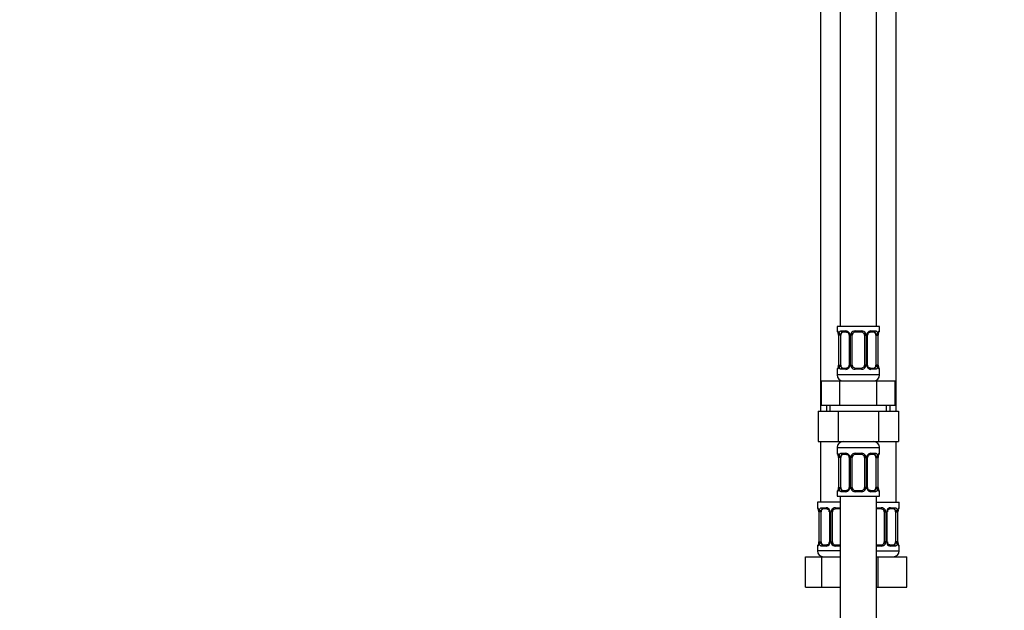
# Model space of a CAD drawing. Units: millimetres. Extents: x 0 to 1467, y 0 to 2771.
# Drawn here: x 0 to 325, y 1741 to 1935 of the extents above; entities that cross this region are included whole.
import ezdxf
from ezdxf import colors
from ezdxf.entities.mleader import LeaderData, LeaderLine
from ezdxf.math import Vec2, Vec3

# ---------------------------------------------------------------- set-up
doc = ezdxf.new("R2010")
doc.units = ezdxf.units.MM
doc.layers.add('DV7_Défaut', color=7, linetype='Continuous')
doc.layers.add('Défaut', color=7, linetype='Continuous')

# ---------------------------------------------------------------- blocks, each defined once
blk = doc.blocks.new('_DOT')
at = {"color": 0}
blk.add_line((0, 0), (-1, 0), dxfattribs=at)
at = {"color": 0, "const_width": 0.333}
blk.add_lwpolyline([(-0.1665, 0, 1), (0.1665, 0, 1)], format="xyb", close=True, dxfattribs=at)
blk = doc.blocks.new('SE6')
at = {"layer": 'DV7_Défaut', "color": 7, "linetype": 'Continuous'}
for p, q in [((270.41, 2112.19), (270.41, 1834.19)), ((282.41, 1834.19), (282.41, 2112.19)), ((263.91, 2080.19), (263.91, 1806.19)), ((288.91, 1806.19), (288.91, 2080.19)), ((283.41, 1834.19), (269.41, 1834.19)), ((269.41, 1834.19), (269.41, 1832.7)), ((283.41, 1832.7), (283.41, 1834.19)), ((269.49, 1832.7), (269.41, 1832.7)), ((269.89, 1831.3), (269.86, 1831.3)), ((269.86, 1831.3), (269.86, 1821.43)), ((269.89, 1831.3), (269.89, 1821.43)), ((270, 1821.43), (270, 1831.3)), ((270.61, 1831.3), (270, 1831.3)), ((270.61, 1821.43), (270.61, 1831.3)), ((270.77, 1832.7), (272.27, 1832.7)), ((272.51, 1832.3), (271.09, 1832.3)), ((273.36, 1831.3), (273.6, 1831.3)), ((273.36, 1831.3), (273.36, 1821.43)), ((273.6, 1831.3), (273.6, 1821.43)), ((273.87, 1821.43), (273.87, 1831.3)), ((274.41, 1831.3), (273.87, 1831.3)), ((274.41, 1821.43), (274.41, 1831.3)), ((275.35, 1832.7), (277.47, 1832.7)), ((277.41, 1832.3), (275.41, 1832.3)), ((278.41, 1831.3), (278.41, 1821.43)), ((278.41, 1831.3), (278.95, 1831.3)), ((278.95, 1831.3), (278.95, 1821.43)), ((279.23, 1821.43), (279.23, 1831.3)), ((279.46, 1831.3), (279.23, 1831.3)), ((279.46, 1821.43), (279.46, 1831.3)), ((281.73, 1832.3), (280.32, 1832.3)), ((280.55, 1832.7), (282.05, 1832.7)), ((282.21, 1831.3), (282.21, 1821.43)), ((282.21, 1831.3), (282.82, 1831.3)), ((282.82, 1831.3), (282.82, 1821.43)), ((282.93, 1821.43), (282.93, 1831.3)), ((282.93, 1831.3), (282.96, 1831.3)), ((282.96, 1821.43), (282.96, 1831.3)), ((282.97, 1831.3), (282.97, 1831.51)), ((283.41, 1832.7), (283.33, 1832.7)), ((269.86, 1821.43), (269.89, 1821.43)), ((269.86, 1821.43), (269.86, 1821.23)), ((270, 1821.43), (270.61, 1821.43)), ((273.6, 1821.43), (273.36, 1821.43)), ((273.87, 1821.43), (274.41, 1821.43)), ((278.95, 1821.43), (278.41, 1821.43)), ((279.23, 1821.43), (279.46, 1821.43)), ((282.82, 1821.43), (282.21, 1821.43)), ((282.96, 1821.43), (282.93, 1821.43)), ((269.41, 1820.03), (269.49, 1820.03)), ((269.41, 1820.03), (269.41, 1818.19)), ((283.41, 1818.19), (269.41, 1818.19)), ((272.27, 1820.03), (270.77, 1820.03)), ((271.09, 1820.43), (272.51, 1820.43)), ((277.47, 1820.03), (275.35, 1820.03)), ((275.41, 1820.43), (277.41, 1820.43)), ((280.32, 1820.43), (281.73, 1820.43)), ((282.05, 1820.03), (280.55, 1820.03)), ((283.41, 1820.03), (283.33, 1820.03)), ((283.41, 1818.19), (283.41, 1820.03)), ((264.29, 1816.19), (270.35, 1816.19)), ((264.29, 1808.19), (264.29, 1816.19)), ((270.35, 1816.19), (282.47, 1816.19)), ((270.35, 1808.19), (270.35, 1816.19)), ((282.47, 1816.19), (288.54, 1816.19)), ((282.47, 1808.19), (282.47, 1816.19)), ((288.54, 1808.19), (288.54, 1816.19)), ((264.29, 1808.19), (267.32, 1808.19)), ((265.91, 1808.19), (265.91, 1806.19)), ((267.1, 1806.19), (267.1, 1808.19)), ((267.32, 1808.19), (270.35, 1808.19)), ((270.35, 1808.19), (276.41, 1808.19)), ((276.41, 1808.19), (282.47, 1808.19)), ((282.47, 1808.19), (285.5, 1808.19)), ((285.5, 1808.19), (288.54, 1808.19)), ((285.73, 1806.19), (285.73, 1808.19)), ((286.91, 1806.19), (286.91, 1808.19)), ((263.13, 1806.19), (263.13, 1796.19)), ((263.13, 1806.19), (269.77, 1806.19)), ((269.77, 1806.19), (269.77, 1796.19)), ((269.77, 1806.19), (283.05, 1806.19)), ((283.05, 1806.19), (283.05, 1796.19)), ((283.05, 1806.19), (289.69, 1806.19)), ((289.69, 1806.19), (289.69, 1796.19)), ((263.13, 1796.19), (269.77, 1796.19)), ((263.91, 1796.19), (263.91, 1776.19)), ((269.77, 1796.19), (283.05, 1796.19)), ((283.05, 1796.19), (289.69, 1796.19)), ((288.91, 1776.19), (288.91, 1796.19)), ((269.41, 1794.19), (283.41, 1794.19)), ((269.41, 1794.19), (269.41, 1792.34)), ((269.41, 1792.34), (269.49, 1792.34)), ((270.77, 1792.34), (272.27, 1792.34)), ((272.51, 1791.94), (271.09, 1791.94)), ((275.35, 1792.34), (277.47, 1792.34)), ((277.41, 1791.94), (275.41, 1791.94)), ((281.73, 1791.94), (280.32, 1791.94)), ((280.55, 1792.34), (282.05, 1792.34)), ((283.41, 1792.34), (283.33, 1792.34)), ((283.41, 1792.34), (283.41, 1794.19)), ((269.89, 1790.94), (269.86, 1790.94)), ((269.86, 1790.94), (269.86, 1781.07)), ((269.89, 1790.94), (269.89, 1781.07)), ((270, 1781.07), (270, 1790.94)), ((270.61, 1790.94), (270, 1790.94)), ((270.61, 1781.07), (270.61, 1790.94)), ((273.36, 1790.94), (273.6, 1790.94)), ((273.36, 1790.94), (273.36, 1781.07)), ((273.6, 1790.94), (273.6, 1781.07)), ((273.87, 1781.07), (273.87, 1790.94)), ((274.41, 1790.94), (273.87, 1790.94)), ((274.41, 1781.07), (274.41, 1790.94)), ((278.41, 1790.94), (278.41, 1781.07)), ((278.41, 1790.94), (278.95, 1790.94)), ((278.95, 1790.94), (278.95, 1781.07)), ((279.23, 1781.07), (279.23, 1790.94)), ((279.46, 1790.94), (279.23, 1790.94)), ((279.46, 1781.07), (279.46, 1790.94)), ((282.21, 1790.94), (282.21, 1781.07)), ((282.21, 1790.94), (282.82, 1790.94)), ((282.82, 1790.94), (282.82, 1781.07)), ((282.93, 1781.07), (282.93, 1790.94)), ((282.93, 1790.94), (282.96, 1790.94)), ((282.96, 1781.07), (282.96, 1790.94)), ((282.97, 1790.94), (282.97, 1791.15)), ((269.41, 1779.67), (269.49, 1779.67)), ((269.41, 1779.67), (269.41, 1778.19)), ((269.86, 1781.07), (269.89, 1781.07)), ((269.86, 1781.07), (269.86, 1780.86)), ((270, 1781.07), (270.61, 1781.07)), ((272.27, 1779.67), (270.77, 1779.67)), ((271.09, 1780.07), (272.51, 1780.07)), ((273.6, 1781.07), (273.36, 1781.07)), ((273.87, 1781.07), (274.41, 1781.07)), ((277.47, 1779.67), (275.35, 1779.67)), ((275.41, 1780.07), (277.41, 1780.07)), ((278.95, 1781.07), (278.41, 1781.07)), ((279.23, 1781.07), (279.46, 1781.07)), ((280.32, 1780.07), (281.73, 1780.07)), ((282.05, 1779.67), (280.55, 1779.67)), ((282.82, 1781.07), (282.21, 1781.07)), ((282.96, 1781.07), (282.93, 1781.07)), ((283.33, 1779.67), (283.41, 1779.67)), ((283.41, 1778.19), (283.41, 1779.67)), ((270.41, 1776.19), (262.91, 1776.19)), ((262.91, 1776.19), (262.91, 1774.39)), ((269.41, 1778.19), (283.41, 1778.19)), ((270.41, 1778.19), (270.41, 1578.19)), ((282.41, 1578.19), (282.41, 1778.19)), ((282.41, 1776.19), (289.91, 1776.19)), ((289.91, 1774.39), (289.91, 1776.19)), ((262.99, 1774.39), (262.91, 1774.39)), ((263.39, 1772.99), (263.36, 1772.99)), ((263.36, 1772.99), (263.36, 1763.11)), ((263.39, 1772.99), (263.39, 1763.11)), ((263.5, 1763.11), (263.5, 1772.99)), ((264.11, 1772.99), (263.5, 1772.99)), ((264.11, 1763.11), (264.11, 1772.99)), ((264.27, 1774.39), (265.77, 1774.39)), ((266.01, 1773.99), (264.59, 1773.99)), ((266.86, 1772.99), (267.1, 1772.99)), ((266.86, 1772.99), (266.86, 1763.11)), ((267.1, 1772.99), (267.1, 1763.11)), ((267.37, 1763.11), (267.37, 1772.99)), ((267.91, 1772.99), (267.37, 1772.99)), ((267.91, 1763.11), (267.91, 1772.99)), ((268.85, 1774.39), (270.41, 1774.39)), ((270.41, 1773.99), (268.91, 1773.99)), ((282.41, 1774.39), (283.97, 1774.39)), ((283.91, 1773.99), (282.41, 1773.99)), ((284.91, 1772.99), (284.91, 1763.11)), ((284.91, 1772.99), (285.45, 1772.99)), ((285.45, 1772.99), (285.45, 1763.11)), ((285.73, 1763.11), (285.73, 1772.99)), ((285.96, 1772.99), (285.73, 1772.99)), ((285.96, 1763.11), (285.96, 1772.99)), ((288.23, 1773.99), (286.82, 1773.99)), ((287.05, 1774.39), (288.55, 1774.39)), ((288.71, 1772.99), (288.71, 1763.11)), ((288.71, 1772.99), (289.32, 1772.99)), ((289.32, 1772.99), (289.32, 1763.11)), ((289.43, 1763.11), (289.43, 1772.99)), ((289.43, 1772.99), (289.46, 1772.99)), ((289.46, 1763.11), (289.46, 1772.99)), ((289.47, 1772.98), (289.47, 1773.19)), ((289.91, 1774.39), (289.83, 1774.39)), ((263.36, 1763.11), (263.39, 1763.11)), ((263.36, 1763.11), (263.36, 1762.91)), ((263.5, 1763.11), (264.11, 1763.11)), ((267.1, 1763.11), (266.86, 1763.11)), ((267.37, 1763.11), (267.91, 1763.11)), ((285.45, 1763.11), (284.91, 1763.11)), ((285.73, 1763.11), (285.96, 1763.11)), ((289.32, 1763.11), (288.71, 1763.11)), ((289.46, 1763.11), (289.43, 1763.11)), ((262.99, 1761.71), (262.91, 1761.71)), ((262.91, 1761.71), (262.91, 1760.19)), ((270.41, 1760.19), (262.91, 1760.19)), ((265.77, 1761.71), (264.27, 1761.71)), ((264.59, 1762.11), (266.01, 1762.11)), ((270.41, 1761.71), (268.85, 1761.71)), ((268.91, 1762.11), (270.41, 1762.11)), ((282.41, 1762.11), (283.91, 1762.11)), ((283.97, 1761.71), (282.41, 1761.71)), ((282.41, 1760.19), (289.91, 1760.19)), ((286.82, 1762.11), (288.23, 1762.11)), ((288.55, 1761.71), (287.05, 1761.71)), ((289.91, 1761.71), (289.83, 1761.71)), ((289.91, 1760.19), (289.91, 1761.71)), ((258.94, 1758.19), (264.43, 1758.19)), ((258.94, 1748.19), (258.94, 1758.19)), ((264.43, 1758.19), (270.41, 1758.19)), ((264.43, 1748.19), (264.43, 1758.19)), ((282.41, 1758.19), (282.91, 1758.19)), ((282.91, 1758.19), (292.41, 1758.19)), ((282.91, 1748.19), (282.91, 1758.19)), ((292.41, 1748.19), (292.41, 1758.19)), ((258.94, 1748.19), (264.43, 1748.19)), ((264.43, 1748.19), (270.41, 1748.19)), ((282.41, 1748.19), (282.91, 1748.19)), ((282.91, 1748.19), (292.41, 1748.19))]:
    blk.add_line(p, q, dxfattribs=at)
for centre, radius, start, end in [((269.81, 1832.7), 0.4, 180, 250.7041), ((265.92, 1831.09), 3.96, 10.8795, 15.2447), ((267.49, 1831.4), 2.37, 357.7709, 10.7444), ((266.54, 1831.31), 3.35, 359.8705, 10.2708), ((272.78, 1831.32), 2.78, 167.8078, 180.3687), ((272.2, 1831.32), 1.39, 25.1473, 87.3249), ((272.71, 1831.4), 0.643, 351.7053, 31.6757), ((272.22, 1831.31), 1.38, 359.8791, 25.9211), ((275.21, 1831.31), 1.34, 153.3511, 180.1815), ((275.33, 1831.21), 1.49, 89.2905, 152.1251), ((275.41, 1831.3), 1, 154.4167, 180), ((275.41, 1831.3), 1, 90, 154.4167), ((277.41, 1831.3), 1, 25.5833, 90), ((277.49, 1831.21), 1.49, 27.8747, 90.7097), ((277.41, 1831.3), 1, 0, 25.5833), ((277.61, 1831.31), 1.34, 359.817, 26.6505), ((280.6, 1831.31), 1.38, 154.0799, 180.1199), ((280.62, 1831.32), 1.39, 92.6748, 154.853), ((280.22, 1831.38), 0.745, 151.2914, 185.9319), ((280.04, 1831.32), 2.78, 359.628, 12.1955), ((286.28, 1831.31), 3.35, 169.7304, 180.1284), ((287.94, 1831.08), 4.99, 171.2567, 175.0721), ((283.16, 1831.82), 0.154, 165.5791, 174.4876), ((283.01, 1832.7), 0.4, 302.9954, 0), ((269.66, 1820.91), 0.155, 345.5948, 354.4872), ((264.89, 1821.65), 4.98, 351.2558, 355.0733), ((266.54, 1821.42), 3.35, 349.7304, 0.1284), ((272.78, 1821.41), 2.78, 179.628, 192.1955), ((272.2, 1821.41), 1.39, 272.6748, 334.853), ((272.61, 1821.35), 0.744, 331.2935, 5.9354), ((272.22, 1821.43), 1.38, 334.0799, 0.1199), ((275.21, 1821.42), 1.34, 179.817, 206.6505), ((275.33, 1821.52), 1.49, 207.8747, 270.7097), ((275.41, 1821.43), 1, 180, 205.5833), ((275.41, 1821.43), 1, 205.5833, 270), ((277.41, 1821.43), 1, 270, 334.4167), ((277.49, 1821.52), 1.49, 269.2905, 332.1251), ((277.41, 1821.43), 1, 334.4167, 0), ((277.61, 1821.42), 1.34, 333.3511, 0.1815), ((280.6, 1821.43), 1.38, 179.8791, 205.9211), ((280.62, 1821.41), 1.39, 205.1473, 267.3249), ((280.11, 1821.34), 0.644, 171.6842, 211.724), ((280.04, 1821.41), 2.78, 347.8078, 0.3687), ((286.28, 1821.42), 3.35, 179.8705, 190.2708), ((285.33, 1821.34), 2.37, 177.7706, 190.755), ((286.86, 1821.63), 3.92, 190.8473, 195.2655), ((269.81, 1820.03), 0.4, 122.9954, 180), ((271.41, 1818.19), 2, 180, 270), ((281.41, 1818.19), 2, 270, 0), ((283.01, 1820.03), 0.4, 0, 70.7041), ((271.41, 1794.19), 2, 90, 180), ((281.41, 1794.19), 2, 0, 90), ((269.81, 1792.34), 0.4, 180, 250.7041), ((265.92, 1790.73), 3.96, 10.8795, 15.2447), ((267.49, 1791.04), 2.37, 357.7709, 10.7444), ((266.54, 1790.95), 3.35, 359.8705, 10.2708), ((272.78, 1790.96), 2.78, 167.8078, 180.3687), ((272.2, 1790.96), 1.39, 25.1473, 87.3249), ((272.71, 1791.04), 0.643, 351.7053, 31.6757), ((272.22, 1790.95), 1.38, 359.8791, 25.9211), ((275.21, 1790.95), 1.34, 153.3511, 180.1815), ((275.33, 1790.85), 1.49, 89.2905, 152.1251), ((275.41, 1790.94), 1, 154.4167, 180), ((275.41, 1790.94), 1, 90, 154.4167), ((277.41, 1790.94), 1, 25.5833, 90), ((277.49, 1790.85), 1.49, 27.8747, 90.7097), ((277.41, 1790.94), 1, 0, 25.5833), ((277.61, 1790.95), 1.34, 359.817, 26.6505), ((280.6, 1790.95), 1.38, 154.0799, 180.1199), ((280.62, 1790.96), 1.39, 92.6748, 154.853), ((280.22, 1791.02), 0.745, 151.2914, 185.9319), ((280.04, 1790.96), 2.78, 359.628, 12.1955), ((286.28, 1790.95), 3.35, 169.7304, 180.1284), ((287.94, 1790.72), 4.99, 171.2567, 175.0721), ((283.16, 1791.46), 0.154, 165.5791, 174.4876), ((283.01, 1792.34), 0.4, 302.9954, 0), ((269.81, 1779.67), 0.4, 120.0899, 180), ((269.66, 1780.55), 0.155, 345.5948, 354.4872), ((264.89, 1781.29), 4.98, 351.2558, 355.0733), ((266.54, 1781.06), 3.35, 349.7304, 0.1284), ((272.78, 1781.05), 2.78, 179.628, 192.1955), ((272.2, 1781.05), 1.39, 272.6748, 334.853), ((272.61, 1780.99), 0.744, 331.2935, 5.9354), ((272.22, 1781.06), 1.38, 334.0799, 0.1199), ((275.21, 1781.06), 1.34, 179.817, 206.6505), ((275.33, 1781.16), 1.49, 207.8747, 270.7097), ((275.41, 1781.07), 1, 180, 205.5833), ((275.41, 1781.07), 1, 205.5833, 270), ((277.41, 1781.07), 1, 270, 334.4167), ((277.49, 1781.16), 1.49, 269.2905, 332.1251), ((277.41, 1781.07), 1, 334.4167, 0), ((277.61, 1781.06), 1.34, 333.3511, 0.1815), ((280.6, 1781.06), 1.38, 179.8791, 205.9211), ((280.62, 1781.05), 1.39, 205.1473, 267.3249), ((280.11, 1780.97), 0.644, 171.6842, 211.724), ((280.04, 1781.05), 2.78, 347.8078, 0.3687), ((286.28, 1781.06), 3.35, 179.8705, 190.2708), ((285.33, 1780.98), 2.37, 177.7706, 190.755), ((286.86, 1781.27), 3.92, 190.8473, 195.2655), ((283.01, 1779.67), 0.4, 0, 70.7041), ((263.31, 1774.39), 0.4, 180, 250.7041), ((259.42, 1772.77), 3.96, 10.8795, 15.2447), ((260.99, 1773.08), 2.37, 357.7709, 10.7444), ((260.04, 1772.99), 3.35, 359.8705, 10.2708), ((266.28, 1773), 2.78, 167.8078, 180.3687), ((265.7, 1773), 1.39, 25.1473, 87.3249), ((266.21, 1773.08), 0.643, 351.7053, 31.6757), ((265.72, 1772.99), 1.38, 359.8791, 25.9211), ((268.71, 1772.99), 1.34, 153.3511, 180.1815), ((268.83, 1772.89), 1.49, 89.2905, 152.1251), ((268.91, 1772.99), 1, 154.4167, 180), ((268.91, 1772.99), 1, 90, 154.4167), ((283.91, 1772.99), 1, 25.5833, 90), ((283.99, 1772.89), 1.49, 27.8747, 90.7097), ((283.91, 1772.99), 1, 0, 25.5833), ((284.11, 1772.99), 1.34, 359.817, 26.6505), ((287.1, 1772.99), 1.38, 154.0799, 180.1199), ((287.12, 1773), 1.39, 92.6748, 154.853), ((286.72, 1773.06), 0.745, 151.2914, 185.9319), ((286.54, 1773), 2.78, 359.628, 12.1955), ((292.78, 1772.99), 3.35, 169.7304, 180.1284), ((294.44, 1772.76), 4.99, 171.2567, 175.0721), ((289.66, 1773.51), 0.154, 165.5791, 174.4876), ((289.51, 1774.39), 0.4, 302.9954, 0), ((263.16, 1762.59), 0.155, 345.5948, 354.4872), ((258.39, 1763.33), 4.98, 351.2558, 355.0733), ((260.04, 1763.1), 3.35, 349.7304, 0.1284), ((266.28, 1763.09), 2.78, 179.628, 192.1955), ((265.7, 1763.09), 1.39, 272.6748, 334.853), ((266.11, 1763.03), 0.744, 331.2935, 5.9354), ((265.72, 1763.11), 1.38, 334.0799, 0.1199), ((268.71, 1763.11), 1.34, 179.817, 206.6505), ((268.83, 1763.2), 1.49, 207.8747, 270.7097), ((268.91, 1763.11), 1, 180, 205.5833), ((268.91, 1763.11), 1, 205.5833, 270), ((283.91, 1763.11), 1, 270, 334.4167), ((283.99, 1763.2), 1.49, 269.2905, 332.1251), ((283.91, 1763.11), 1, 334.4167, 0), ((284.11, 1763.11), 1.34, 333.3511, 0.1815), ((287.1, 1763.11), 1.38, 179.8791, 205.9211), ((287.12, 1763.09), 1.39, 205.1473, 267.3249), ((286.61, 1763.02), 0.644, 171.6842, 211.724), ((286.54, 1763.09), 2.78, 347.8078, 0.3687), ((292.78, 1763.1), 3.35, 179.8705, 190.2708), ((291.83, 1763.02), 2.37, 177.7706, 190.755), ((293.36, 1763.31), 3.92, 190.8473, 195.2655), ((263.31, 1761.71), 0.4, 122.9954, 180), ((264.91, 1760.19), 2, 180, 270), ((287.91, 1760.19), 2, 270, 0), ((289.51, 1761.71), 0.4, 0, 70.7041)]:
    blk.add_arc(centre, radius, start, end, dxfattribs=at)
for centre, major_axis, ratio, start_param, end_param in [((269.89, 1832.7), (0, -0.4), 0.988455, 4.712389, 5.616395), ((270.21, 1831.91), (0.394, 0.069), 0.426558, 2.752818, 3.146527), ((270.43, 1831.91), (0.391, -0.084), 0.411702, 3.62283, 5.508006), ((271.32, 1831.3), (0, 1), 0.707107, 1.124283, 1.570796), ((271.32, 1831.3), (0, -1), 0.707107, 3.141593, 4.265876), ((271.09, 1832.7), (0, -0.4), 0.806081, 4.712389, 6.283185), ((272.51, 1832.7), (0, -0.4), 0.591806, 4.712389, 6.283185), ((273.63, 1831.91), (0.363, 0.168), 0.191543, 1.963754, 3.150854), ((274.15, 1831.91), (0.361, -0.173), 0.155676, 4.398009, 6.283185), ((275.41, 1832.7), (0, -0.4), 0.151515, 4.712389, 6.283185), ((277.41, 1832.7), (0, -0.4), 0.151515, 0, 1.570796), ((278.67, 1831.91), (-0.361, -0.173), 0.155676, 0, 1.885177), ((279.2, 1831.91), (-0.363, 0.168), 0.191543, 3.132054, 4.319431), ((280.32, 1832.7), (0, -0.4), 0.591806, 0, 1.570796), ((281.5, 1831.3), (0, 1), 0.707107, 5.158902, 6.283185), ((281.73, 1832.7), (0, -0.4), 0.806081, 0, 1.570796), ((282.4, 1831.91), (-0.391, -0.084), 0.411702, 0.775179, 2.660356), ((281.5, 1831.3), (0, 1), 0.707107, 4.712389, 5.158902), ((282.61, 1831.91), (-0.394, 0.069), 0.426558, 3.126346, 3.530367), ((282.94, 1832.7), (0, -0.4), 0.988455, 0.60173, 1.570796), ((270.21, 1820.82), (0.394, -0.069), 0.426558, 3.126539, 3.530367), ((270.43, 1820.82), (-0.391, -0.084), 0.411702, 3.916772, 5.801948), ((271.32, 1821.43), (0, -1), 0.707107, 4.712389, 5.158902), ((271.32, 1821.43), (0, -1), 0.707107, 5.158902, 6.283185), ((273.63, 1820.82), (0.363, -0.168), 0.191543, 3.126407, 4.319431), ((274.15, 1820.82), (-0.361, -0.173), 0.155676, 3.141593, 5.026769), ((278.67, 1820.82), (0.361, -0.173), 0.155676, 1.256416, 3.141593), ((279.2, 1820.82), (-0.363, -0.168), 0.191543, 1.963754, 3.156458), ((281.5, 1821.43), (0, 1), 0.707107, 3.141593, 4.265876), ((281.5, 1821.43), (0, -1), 0.707107, 1.124283, 1.570796), ((282.4, 1820.82), (0.391, -0.084), 0.411702, 0.481237, 2.366414), ((282.61, 1820.82), (-0.394, -0.069), 0.426558, 2.752818, 3.147741), ((269.89, 1820.03), (0, -0.4), 0.988455, 3.739896, 4.712389), ((271.09, 1820.03), (0, -0.4), 0.806081, 3.141593, 4.712389), ((272.51, 1820.03), (0, -0.4), 0.591806, 3.141593, 4.712389), ((275.41, 1820.03), (0, -0.4), 0.151515, 3.141593, 4.712389), ((277.41, 1820.03), (0, -0.4), 0.151515, 1.570796, 3.141593), ((280.32, 1820.03), (0, -0.4), 0.591806, 1.570796, 3.141593), ((281.73, 1820.03), (0, -0.4), 0.806081, 1.570796, 3.141593), ((282.94, 1820.03), (0, -0.4), 0.988455, 1.570796, 2.47958), ((269.89, 1792.34), (0, -0.4), 0.988455, 4.712389, 5.616395), ((270.21, 1791.55), (0.394, 0.069), 0.426558, 2.752818, 3.146527), ((270.43, 1791.55), (0.391, -0.084), 0.411702, 3.62283, 5.508006), ((271.32, 1790.94), (0, 1), 0.707107, 1.124283, 1.570796), ((271.32, 1790.94), (0, -1), 0.707107, 3.141593, 4.265876), ((271.09, 1792.34), (0, -0.4), 0.806081, 4.712389, 6.283185), ((272.51, 1792.34), (0, -0.4), 0.591806, 4.712389, 6.283185), ((273.63, 1791.55), (0.363, 0.168), 0.191543, 1.963754, 3.150854), ((274.15, 1791.55), (0.361, -0.173), 0.155676, 4.398009, 6.283185), ((275.41, 1792.34), (0, -0.4), 0.151515, 4.712389, 6.283185), ((277.41, 1792.34), (0, -0.4), 0.151515, 0, 1.570796), ((278.67, 1791.55), (-0.361, -0.173), 0.155676, 0, 1.885177), ((279.2, 1791.55), (-0.363, 0.168), 0.191543, 3.132054, 4.319431), ((280.32, 1792.34), (0, -0.4), 0.591806, 0, 1.570796), ((281.5, 1790.94), (0, 1), 0.707107, 5.158902, 6.283185), ((281.73, 1792.34), (0, -0.4), 0.806081, 0, 1.570796), ((282.4, 1791.55), (-0.391, -0.084), 0.411702, 0.775179, 2.660356), ((281.5, 1790.94), (0, 1), 0.707107, 4.712389, 5.158902), ((282.61, 1791.55), (-0.394, 0.069), 0.426558, 3.126346, 3.530367), ((282.94, 1792.34), (0, -0.4), 0.988455, 0.60173, 1.570796), ((269.89, 1779.67), (0, -0.4), 0.988455, 3.739896, 4.712389), ((270.21, 1780.46), (0.394, -0.069), 0.426558, 3.126539, 3.530367), ((270.43, 1780.46), (-0.391, -0.084), 0.411702, 3.916772, 5.801948), ((271.32, 1781.07), (0, -1), 0.707107, 4.712389, 5.158902), ((271.32, 1781.07), (0, -1), 0.707107, 5.158902, 6.283185), ((271.09, 1779.67), (0, -0.4), 0.806081, 3.141593, 4.712389), ((272.51, 1779.67), (0, -0.4), 0.591806, 3.141593, 4.712389), ((273.63, 1780.46), (0.363, -0.168), 0.191543, 3.126407, 4.319431), ((274.15, 1780.46), (-0.361, -0.173), 0.155676, 3.141593, 5.026769), ((275.41, 1779.67), (0, -0.4), 0.151515, 3.141593, 4.712389), ((277.41, 1779.67), (0, -0.4), 0.151515, 1.570796, 3.141593), ((278.67, 1780.46), (0.361, -0.173), 0.155676, 1.256416, 3.141593), ((279.2, 1780.46), (-0.363, -0.168), 0.191543, 1.963754, 3.156458), ((280.32, 1779.67), (0, -0.4), 0.591806, 1.570796, 3.141593), ((281.5, 1781.07), (0, 1), 0.707107, 3.141593, 4.265876), ((281.73, 1779.67), (0, -0.4), 0.806081, 1.570796, 3.141593), ((281.5, 1781.07), (0, 1), 0.707107, 4.265876, 4.712389), ((282.4, 1780.46), (0.391, -0.084), 0.411702, 0.481237, 2.366414), ((282.61, 1780.46), (-0.394, -0.069), 0.426558, 2.752818, 3.147741), ((282.94, 1779.67), (0, -0.4), 0.988455, 1.570796, 2.47958), ((263.39, 1774.39), (0, -0.4), 0.988455, 4.712389, 5.616395), ((263.71, 1773.59), (0.394, 0.069), 0.426558, 2.752818, 3.146527), ((263.93, 1773.59), (0.391, -0.084), 0.411702, 3.62283, 5.508006), ((264.82, 1772.99), (0, -1), 0.707107, 4.265876, 4.712389), ((264.82, 1772.99), (0, -1), 0.707107, 3.141593, 4.265876), ((264.59, 1774.39), (0, -0.4), 0.806081, 4.712389, 6.283185), ((266.01, 1774.39), (0, -0.4), 0.591806, 4.712389, 6.283185), ((267.13, 1773.59), (0.363, 0.168), 0.191543, 1.963754, 3.150854), ((267.65, 1773.59), (0.361, -0.173), 0.155676, 4.398009, 6.283185), ((268.91, 1774.39), (0, -0.4), 0.151515, 4.712389, 6.283185), ((283.91, 1774.39), (0, -0.4), 0.151515, 0, 1.570796), ((285.17, 1773.59), (-0.361, -0.173), 0.155676, 0, 1.885177), ((285.7, 1773.59), (-0.363, 0.168), 0.191543, 3.132054, 4.319431), ((286.82, 1774.39), (0, -0.4), 0.591806, 0, 1.570796), ((288, 1772.99), (0, 1), 0.707107, 5.158902, 6.283185), ((288.23, 1774.39), (0, -0.4), 0.806081, 0, 1.570796), ((288.9, 1773.59), (-0.391, -0.084), 0.411702, 0.775179, 2.660356), ((288, 1772.99), (0, 1), 0.707107, 4.712389, 5.158902), ((289.11, 1773.59), (-0.394, 0.069), 0.426558, 3.126346, 3.530367), ((289.44, 1774.39), (0, -0.4), 0.988455, 0.60173, 1.570796), ((263.71, 1762.51), (0.394, -0.069), 0.426558, 3.126539, 3.530367), ((263.93, 1762.51), (-0.391, -0.084), 0.411702, 3.916772, 5.801948), ((264.82, 1763.11), (0, -1), 0.707107, 4.712389, 5.158902), ((264.82, 1763.11), (0, -1), 0.707107, 5.158902, 6.283185), ((267.13, 1762.51), (0.363, -0.168), 0.191543, 3.126407, 4.319431), ((267.65, 1762.51), (-0.361, -0.173), 0.155676, 3.141593, 5.026769), ((285.17, 1762.51), (0.361, -0.173), 0.155676, 1.256416, 3.141593), ((285.7, 1762.51), (-0.363, -0.168), 0.191543, 1.963754, 3.156458), ((288, 1763.11), (0, 1), 0.707107, 3.141593, 4.265876), ((288, 1763.11), (0, 1), 0.707107, 4.265876, 4.712389), ((288.9, 1762.51), (0.391, -0.084), 0.411702, 0.481237, 2.366414), ((289.11, 1762.51), (-0.394, -0.069), 0.426558, 2.752818, 3.147741), ((263.39, 1761.71), (0, -0.4), 0.988455, 3.739896, 4.712389), ((264.59, 1761.71), (0, -0.4), 0.806081, 3.141593, 4.712389), ((266.01, 1761.71), (0, -0.4), 0.591806, 3.141593, 4.712389), ((268.91, 1761.71), (0, -0.4), 0.151515, 3.141593, 4.712389), ((283.91, 1761.71), (0, -0.4), 0.151515, 1.570796, 3.141593), ((286.82, 1761.71), (0, -0.4), 0.591806, 1.570796, 3.141593), ((288.23, 1761.71), (0, -0.4), 0.806081, 1.570796, 3.141593), ((289.44, 1761.71), (0, -0.4), 0.988455, 1.570796, 2.47958)]:
    blk.add_ellipse(centre, major_axis=major_axis, ratio=ratio, start_param=start_param, end_param=end_param, dxfattribs=at)
for points, knots in [([(269.49, 1832.7), (269.51, 1832.7), (269.54, 1832.69), (269.59, 1832.62), (269.63, 1832.56), (269.69, 1832.43), (269.72, 1832.34), (269.78, 1832.14), (269.81, 1832.03), (269.84, 1831.91)], [0, 0, 0, 0, 0.25, 0.25, 0.5, 0.5, 0.75, 0.75, 1, 1, 1, 1]), ([(269.64, 1832.41), (269.64, 1832.41), (269.65, 1832.4), (269.68, 1832.32), (269.73, 1832.22), (269.75, 1832.14), (269.75, 1832.13)], [0, 0, 0, 0, 0.1924, 0.507135, 0.975533, 1, 1, 1, 1]), ([(270.06, 1831.91), (270.09, 1832.03), (270.13, 1832.14), (270.22, 1832.34), (270.27, 1832.43), (270.39, 1832.56), (270.46, 1832.62), (270.61, 1832.69), (270.69, 1832.7), (270.77, 1832.7)], [0, 0, 0, 0, 0.25, 0.25, 0.5, 0.5, 0.75, 0.75, 1, 1, 1, 1]), ([(271.09, 1832.3), (271.04, 1832.3), (270.99, 1832.29), (270.9, 1832.24), (270.86, 1832.2), (270.76, 1832.05), (270.71, 1831.91), (270.68, 1831.74)], [0, 0, 0, 0, 0.25, 0.25, 0.5, 0.5, 1, 1, 1, 1]), ([(272.51, 1832.3), (272.51, 1832.3), (272.58, 1832.31), (272.77, 1832.26), (273.03, 1832.09), (273.21, 1831.88), (273.25, 1831.76), (273.26, 1831.74)], [0, 0, 0, 0, 0.01615, 0.318619, 0.643764, 0.956329, 1, 1, 1, 1]), ([(279.56, 1831.74), (279.56, 1831.75), (279.6, 1831.85), (279.76, 1832.05), (280.01, 1832.24), (280.22, 1832.31), (280.3, 1832.3), (280.31, 1832.3)], [0, 0, 0, 0, 0.012391, 0.311969, 0.622099, 0.935519, 1, 1, 1, 1]), ([(282.14, 1831.74), (282.13, 1831.82), (282.11, 1831.9), (282.06, 1832.04), (282.03, 1832.1), (281.93, 1832.25), (281.84, 1832.3), (281.73, 1832.3)], [0, 0, 0, 0, 0.25, 0.25, 0.5, 0.5, 1, 1, 1, 1]), ([(282.05, 1832.7), (282.14, 1832.7), (282.22, 1832.69), (282.36, 1832.62), (282.43, 1832.56), (282.55, 1832.43), (282.6, 1832.34), (282.69, 1832.14), (282.73, 1832.03), (282.76, 1831.91)], [0, 0, 0, 0, 0.25, 0.25, 0.5, 0.5, 0.75, 0.75, 1, 1, 1, 1]), ([(282.99, 1831.91), (283.01, 1832.03), (283.04, 1832.14), (283.1, 1832.34), (283.13, 1832.43), (283.2, 1832.56), (283.23, 1832.62), (283.28, 1832.69), (283.31, 1832.7), (283.33, 1832.7)], [0, 0, 0, 0, 0.25, 0.25, 0.5, 0.5, 0.75, 0.75, 1, 1, 1, 1]), ([(283.01, 1831.86), (283.03, 1831.98), (283.08, 1832.16), (283.15, 1832.34), (283.18, 1832.41), (283.19, 1832.41), (283.17, 1832.39), (283.16, 1832.38)], [0, 0, 0, 0, 0.308942, 0.597444, 0.796064, 0.920625, 1, 1, 1, 1]), ([(269.84, 1820.82), (269.81, 1820.7), (269.78, 1820.59), (269.72, 1820.39), (269.69, 1820.31), (269.63, 1820.17), (269.6, 1820.12), (269.54, 1820.05), (269.51, 1820.03), (269.49, 1820.03)], [0, 0, 0, 0, 0.25, 0.25, 0.5, 0.5, 0.75, 0.75, 1, 1, 1, 1]), ([(269.81, 1820.87), (269.79, 1820.76), (269.75, 1820.57), (269.68, 1820.39), (269.64, 1820.32), (269.64, 1820.32), (269.65, 1820.34), (269.67, 1820.35)], [0, 0, 0, 0, 0.308083, 0.595782, 0.793849, 0.918064, 1, 1, 1, 1]), ([(270.77, 1820.03), (270.69, 1820.03), (270.61, 1820.05), (270.46, 1820.12), (270.39, 1820.17), (270.27, 1820.31), (270.22, 1820.39), (270.13, 1820.59), (270.09, 1820.7), (270.06, 1820.82)], [0, 0, 0, 0, 0.25, 0.25, 0.5, 0.5, 0.75, 0.75, 1, 1, 1, 1]), ([(270.68, 1821), (270.7, 1820.91), (270.72, 1820.83), (270.76, 1820.69), (270.79, 1820.63), (270.89, 1820.48), (270.98, 1820.43), (271.09, 1820.43)], [0, 0, 0, 0, 0.25, 0.25, 0.5, 0.5, 1, 1, 1, 1]), ([(273.26, 1820.99), (273.26, 1820.99), (273.22, 1820.88), (273.07, 1820.68), (272.82, 1820.5), (272.61, 1820.42), (272.52, 1820.44), (272.51, 1820.44)], [0, 0, 0, 0, 0.012552, 0.312096, 0.622189, 0.935573, 1, 1, 1, 1]), ([(280.32, 1820.43), (280.31, 1820.43), (280.24, 1820.42), (280.05, 1820.47), (279.79, 1820.65), (279.61, 1820.85), (279.57, 1820.98), (279.56, 1821)], [0, 0, 0, 0, 0.016145, 0.318507, 0.643537, 0.955992, 1, 1, 1, 1]), ([(281.73, 1820.43), (281.78, 1820.43), (281.83, 1820.44), (281.92, 1820.5), (281.96, 1820.53), (282.06, 1820.68), (282.11, 1820.82), (282.14, 1821)], [0, 0, 0, 0, 0.25, 0.25, 0.5, 0.5, 1, 1, 1, 1]), ([(282.76, 1820.82), (282.73, 1820.7), (282.69, 1820.59), (282.6, 1820.39), (282.55, 1820.31), (282.43, 1820.17), (282.36, 1820.12), (282.22, 1820.05), (282.14, 1820.03), (282.05, 1820.03)], [0, 0, 0, 0, 0.25, 0.25, 0.5, 0.5, 0.75, 0.75, 1, 1, 1, 1]), ([(283.33, 1820.03), (283.31, 1820.03), (283.28, 1820.05), (283.23, 1820.12), (283.2, 1820.17), (283.13, 1820.31), (283.1, 1820.39), (283.04, 1820.59), (283.01, 1820.7), (282.99, 1820.82)], [0, 0, 0, 0, 0.25, 0.25, 0.5, 0.5, 0.75, 0.75, 1, 1, 1, 1]), ([(283.18, 1820.32), (283.18, 1820.32), (283.18, 1820.34), (283.14, 1820.41), (283.1, 1820.51), (283.08, 1820.6), (283.07, 1820.6)], [0, 0, 0, 0, 0.1924, 0.507135, 0.975533, 1, 1, 1, 1]), ([(269.49, 1792.34), (269.51, 1792.34), (269.54, 1792.32), (269.59, 1792.25), (269.63, 1792.2), (269.69, 1792.06), (269.72, 1791.98), (269.78, 1791.78), (269.81, 1791.67), (269.84, 1791.55)], [0, 0, 0, 0, 0.25, 0.25, 0.5, 0.5, 0.75, 0.75, 1, 1, 1, 1]), ([(269.64, 1792.05), (269.64, 1792.05), (269.65, 1792.04), (269.68, 1791.96), (269.73, 1791.86), (269.75, 1791.78), (269.75, 1791.77)], [0, 0, 0, 0, 0.1923997, 0.5071352, 0.9755329, 1, 1, 1, 1]), ([(270.06, 1791.55), (270.09, 1791.67), (270.13, 1791.78), (270.22, 1791.98), (270.27, 1792.06), (270.39, 1792.2), (270.46, 1792.25), (270.61, 1792.32), (270.69, 1792.34), (270.77, 1792.34)], [0, 0, 0, 0, 0.25, 0.25, 0.5, 0.5, 0.75, 0.75, 1, 1, 1, 1]), ([(271.09, 1791.94), (271.04, 1791.94), (270.99, 1791.93), (270.9, 1791.88), (270.86, 1791.84), (270.76, 1791.69), (270.71, 1791.55), (270.68, 1791.37)], [0, 0, 0, 0, 0.25, 0.25, 0.5, 0.5, 1, 1, 1, 1]), ([(272.51, 1791.94), (272.51, 1791.94), (272.58, 1791.95), (272.77, 1791.9), (273.03, 1791.73), (273.21, 1791.52), (273.25, 1791.4), (273.26, 1791.38)], [0, 0, 0, 0, 0.01615, 0.318619, 0.643764, 0.956329, 1, 1, 1, 1]), ([(279.56, 1791.38), (279.56, 1791.38), (279.6, 1791.49), (279.76, 1791.69), (280.01, 1791.88), (280.22, 1791.95), (280.3, 1791.94), (280.31, 1791.93)], [0, 0, 0, 0, 0.012391, 0.311969, 0.622099, 0.935519, 1, 1, 1, 1]), ([(282.14, 1791.37), (282.13, 1791.46), (282.11, 1791.54), (282.06, 1791.68), (282.03, 1791.74), (281.93, 1791.89), (281.84, 1791.94), (281.73, 1791.94)], [0, 0, 0, 0, 0.25, 0.25, 0.5, 0.5, 1, 1, 1, 1]), ([(282.05, 1792.34), (282.14, 1792.34), (282.22, 1792.32), (282.36, 1792.25), (282.43, 1792.2), (282.55, 1792.06), (282.6, 1791.98), (282.69, 1791.78), (282.73, 1791.67), (282.76, 1791.55)], [0, 0, 0, 0, 0.25, 0.25, 0.5, 0.5, 0.75, 0.75, 1, 1, 1, 1]), ([(282.99, 1791.55), (283.01, 1791.67), (283.04, 1791.78), (283.1, 1791.98), (283.13, 1792.06), (283.2, 1792.2), (283.23, 1792.25), (283.28, 1792.32), (283.31, 1792.34), (283.33, 1792.34)], [0, 0, 0, 0, 0.25, 0.25, 0.5, 0.5, 0.75, 0.75, 1, 1, 1, 1]), ([(283.01, 1791.5), (283.03, 1791.62), (283.08, 1791.8), (283.15, 1791.98), (283.18, 1792.05), (283.19, 1792.05), (283.17, 1792.03), (283.16, 1792.02)], [0, 0, 0, 0, 0.308942, 0.597444, 0.796064, 0.920625, 1, 1, 1, 1]), ([(269.84, 1780.46), (269.81, 1780.34), (269.78, 1780.23), (269.72, 1780.03), (269.69, 1779.95), (269.63, 1779.81), (269.6, 1779.76), (269.54, 1779.69), (269.51, 1779.67), (269.49, 1779.67)], [0, 0, 0, 0, 0.25, 0.25, 0.5, 0.5, 0.75, 0.75, 1, 1, 1, 1]), ([(269.81, 1780.51), (269.79, 1780.39), (269.75, 1780.21), (269.68, 1780.03), (269.64, 1779.96), (269.64, 1779.96), (269.65, 1779.98), (269.67, 1779.99)], [0, 0, 0, 0, 0.308083, 0.595782, 0.793849, 0.918064, 1, 1, 1, 1]), ([(270.77, 1779.67), (270.69, 1779.67), (270.61, 1779.69), (270.46, 1779.76), (270.39, 1779.81), (270.27, 1779.95), (270.22, 1780.03), (270.13, 1780.23), (270.09, 1780.34), (270.06, 1780.46)], [0, 0, 0, 0, 0.25, 0.25, 0.5, 0.5, 0.75, 0.75, 1, 1, 1, 1]), ([(270.68, 1780.64), (270.7, 1780.55), (270.72, 1780.47), (270.76, 1780.33), (270.79, 1780.27), (270.89, 1780.12), (270.98, 1780.07), (271.09, 1780.07)], [0, 0, 0, 0, 0.25, 0.25, 0.5, 0.5, 1, 1, 1, 1]), ([(273.26, 1780.63), (273.26, 1780.63), (273.22, 1780.52), (273.07, 1780.32), (272.82, 1780.13), (272.61, 1780.06), (272.52, 1780.07), (272.51, 1780.08)], [0, 0, 0, 0, 0.012552, 0.312096, 0.622189, 0.935573, 1, 1, 1, 1]), ([(280.32, 1780.07), (280.31, 1780.07), (280.24, 1780.06), (280.05, 1780.11), (279.79, 1780.28), (279.61, 1780.49), (279.57, 1780.62), (279.56, 1780.63)], [0, 0, 0, 0, 0.016145, 0.318507, 0.643537, 0.955992, 1, 1, 1, 1]), ([(281.73, 1780.07), (281.78, 1780.07), (281.83, 1780.08), (281.92, 1780.13), (281.96, 1780.17), (282.06, 1780.32), (282.11, 1780.46), (282.14, 1780.64)], [0, 0, 0, 0, 0.25, 0.25, 0.5, 0.5, 1, 1, 1, 1]), ([(282.76, 1780.46), (282.73, 1780.34), (282.69, 1780.23), (282.6, 1780.03), (282.55, 1779.95), (282.43, 1779.81), (282.36, 1779.76), (282.22, 1779.69), (282.14, 1779.67), (282.05, 1779.67)], [0, 0, 0, 0, 0.25, 0.25, 0.5, 0.5, 0.75, 0.75, 1, 1, 1, 1]), ([(283.33, 1779.67), (283.31, 1779.67), (283.28, 1779.69), (283.23, 1779.76), (283.2, 1779.81), (283.13, 1779.95), (283.1, 1780.03), (283.04, 1780.23), (283.01, 1780.34), (282.99, 1780.46)], [0, 0, 0, 0, 0.25, 0.25, 0.5, 0.5, 0.75, 0.75, 1, 1, 1, 1]), ([(283.18, 1779.96), (283.18, 1779.96), (283.18, 1779.97), (283.14, 1780.05), (283.1, 1780.15), (283.08, 1780.23), (283.07, 1780.24)], [0, 0, 0, 0, 0.1924, 0.507135, 0.975533, 1, 1, 1, 1]), ([(262.99, 1774.39), (263.01, 1774.39), (263.04, 1774.37), (263.09, 1774.3), (263.13, 1774.24), (263.19, 1774.11), (263.22, 1774.02), (263.28, 1773.83), (263.31, 1773.71), (263.34, 1773.59)], [0, 0, 0, 0, 0.25, 0.25, 0.5, 0.5, 0.75, 0.75, 1, 1, 1, 1]), ([(263.14, 1774.09), (263.14, 1774.09), (263.15, 1774.08), (263.18, 1774), (263.23, 1773.9), (263.25, 1773.82), (263.25, 1773.81)], [0, 0, 0, 0, 0.1924, 0.507135, 0.975533, 1, 1, 1, 1]), ([(263.56, 1773.59), (263.59, 1773.71), (263.63, 1773.82), (263.72, 1774.02), (263.77, 1774.11), (263.89, 1774.24), (263.96, 1774.3), (264.11, 1774.37), (264.19, 1774.39), (264.27, 1774.39)], [0, 0, 0, 0, 0.25, 0.25, 0.5, 0.5, 0.75, 0.75, 1, 1, 1, 1]), ([(264.59, 1773.99), (264.54, 1773.99), (264.49, 1773.97), (264.4, 1773.92), (264.36, 1773.88), (264.26, 1773.73), (264.21, 1773.59), (264.18, 1773.42)], [0, 0, 0, 0, 0.25, 0.25, 0.5, 0.5, 1, 1, 1, 1]), ([(266.01, 1773.98), (266.01, 1773.98), (266.08, 1773.99), (266.27, 1773.94), (266.53, 1773.77), (266.71, 1773.56), (266.75, 1773.44), (266.76, 1773.42)], [0, 0, 0, 0, 0.01615, 0.318619, 0.643764, 0.956329, 1, 1, 1, 1]), ([(286.06, 1773.42), (286.06, 1773.43), (286.1, 1773.54), (286.26, 1773.74), (286.51, 1773.92), (286.72, 1774), (286.8, 1773.98), (286.81, 1773.98)], [0, 0, 0, 0, 0.012391, 0.311969, 0.622099, 0.935519, 1, 1, 1, 1]), ([(288.64, 1773.42), (288.63, 1773.5), (288.61, 1773.58), (288.56, 1773.72), (288.53, 1773.78), (288.43, 1773.93), (288.34, 1773.99), (288.23, 1773.99)], [0, 0, 0, 0, 0.25, 0.25, 0.5, 0.5, 1, 1, 1, 1]), ([(288.55, 1774.39), (288.64, 1774.39), (288.72, 1774.37), (288.86, 1774.3), (288.93, 1774.24), (289.05, 1774.11), (289.1, 1774.02), (289.19, 1773.83), (289.23, 1773.71), (289.26, 1773.59)], [0, 0, 0, 0, 0.25, 0.25, 0.5, 0.5, 0.75, 0.75, 1, 1, 1, 1]), ([(289.49, 1773.59), (289.51, 1773.71), (289.54, 1773.82), (289.6, 1774.02), (289.63, 1774.11), (289.7, 1774.24), (289.73, 1774.3), (289.78, 1774.37), (289.81, 1774.39), (289.83, 1774.39)], [0, 0, 0, 0, 0.25, 0.25, 0.5, 0.5, 0.75, 0.75, 1, 1, 1, 1]), ([(289.51, 1773.54), (289.53, 1773.66), (289.58, 1773.84), (289.65, 1774.02), (289.68, 1774.09), (289.69, 1774.09), (289.67, 1774.07), (289.66, 1774.06)], [0, 0, 0, 0, 0.3089421, 0.5974439, 0.796064, 0.9206251, 1, 1, 1, 1]), ([(263.34, 1762.51), (263.31, 1762.38), (263.28, 1762.27), (263.22, 1762.07), (263.19, 1761.99), (263.13, 1761.85), (263.1, 1761.8), (263.04, 1761.73), (263.01, 1761.71), (262.99, 1761.71)], [0, 0, 0, 0, 0.25, 0.25, 0.5, 0.5, 0.75, 0.75, 1, 1, 1, 1]), ([(263.31, 1762.55), (263.29, 1762.44), (263.25, 1762.25), (263.18, 1762.07), (263.14, 1762), (263.14, 1762), (263.15, 1762.02), (263.17, 1762.03)], [0, 0, 0, 0, 0.308083, 0.595782, 0.793849, 0.918064, 1, 1, 1, 1]), ([(264.27, 1761.71), (264.19, 1761.71), (264.11, 1761.73), (263.96, 1761.8), (263.89, 1761.85), (263.77, 1761.99), (263.72, 1762.07), (263.63, 1762.27), (263.59, 1762.38), (263.56, 1762.51)], [0, 0, 0, 0, 0.25, 0.25, 0.5, 0.5, 0.75, 0.75, 1, 1, 1, 1]), ([(264.18, 1762.68), (264.2, 1762.59), (264.22, 1762.51), (264.26, 1762.37), (264.29, 1762.31), (264.39, 1762.17), (264.48, 1762.11), (264.59, 1762.11)], [0, 0, 0, 0, 0.25, 0.25, 0.5, 0.5, 1, 1, 1, 1]), ([(266.76, 1762.67), (266.76, 1762.67), (266.72, 1762.56), (266.57, 1762.36), (266.32, 1762.18), (266.11, 1762.1), (266.02, 1762.12), (266.01, 1762.12)], [0, 0, 0, 0, 0.012552, 0.312096, 0.622189, 0.935573, 1, 1, 1, 1]), ([(286.82, 1762.11), (286.81, 1762.11), (286.74, 1762.1), (286.55, 1762.15), (286.29, 1762.33), (286.11, 1762.53), (286.07, 1762.66), (286.06, 1762.68)], [0, 0, 0, 0, 0.016145, 0.318507, 0.643537, 0.955992, 1, 1, 1, 1]), ([(288.23, 1762.11), (288.28, 1762.11), (288.33, 1762.12), (288.42, 1762.18), (288.46, 1762.21), (288.56, 1762.36), (288.61, 1762.5), (288.64, 1762.68)], [0, 0, 0, 0, 0.25, 0.25, 0.5, 0.5, 1, 1, 1, 1]), ([(289.26, 1762.51), (289.23, 1762.38), (289.19, 1762.27), (289.1, 1762.07), (289.05, 1761.99), (288.93, 1761.85), (288.86, 1761.8), (288.72, 1761.73), (288.64, 1761.71), (288.55, 1761.71)], [0, 0, 0, 0, 0.25, 0.25, 0.5, 0.5, 0.75, 0.75, 1, 1, 1, 1]), ([(289.83, 1761.71), (289.81, 1761.71), (289.78, 1761.73), (289.73, 1761.8), (289.7, 1761.85), (289.63, 1761.99), (289.6, 1762.07), (289.54, 1762.27), (289.51, 1762.38), (289.49, 1762.51)], [0, 0, 0, 0, 0.25, 0.25, 0.5, 0.5, 0.75, 0.75, 1, 1, 1, 1]), ([(289.68, 1762), (289.68, 1762), (289.68, 1762.02), (289.64, 1762.09), (289.6, 1762.19), (289.58, 1762.28), (289.57, 1762.28)], [0, 0, 0, 0, 0.1924, 0.507135, 0.975533, 1, 1, 1, 1])]:
    blk.add_open_spline(points, degree=3, knots=knots, dxfattribs=at)

msp = doc.modelspace()

# ---------------------------------------------------------------- block references
at = {"layer": 'Défaut'}
msp.add_blockref('SE6', (0, 0), dxfattribs=at)

# ---------------------------------------------------------------- leaders
at = {"layer": 'Défaut', "color": 7, "linetype": 'Continuous'}
ml = msp.add_multileader_mtext('Standard', dxfattribs=at)
ml.set_content('{\\pxsm0.9;\\fArial|b1||i0||c0|p34;\\W1.;6532/60A\\P}', color=256)
ml.set_leader_properties()
ml.set_arrow_properties(name='DOT')
ml.build(insert=Vec2(0, 0))
ml.multileader.update_dxf_attribs({"leader_type": 0, "dogleg_length": 0, "arrow_head_size": 12})
ctx = ml.context
ctx.base_point, ctx.char_height, ctx.arrow_head_size = Vec3(31.45, 2763.98), 12, 12
notes = []
notes.append((ctx, [(0, (0, 0, 0), (0, 0), (1, 0), 1, [])]))
ctx.mtext.insert = Vec3(33.45, 2769.98)
ml = msp.add_multileader_mtext('Standard', dxfattribs=at)
ml.set_content('{\\pxsm0.9;\\fSolid Edge ISO|b1||i0||c0|p34;\\W1.;05/03/2024\\P}', color=256)
ml.set_leader_properties()
ml.set_arrow_properties(name='DOT')
ml.build(insert=Vec2(0, 0))
ml.multileader.update_dxf_attribs({"leader_type": 0, "dogleg_length": 0, "arrow_head_size": 12})
ctx = ml.context
ctx.base_point, ctx.char_height, ctx.arrow_head_size = Vec3(1379.69, 2736.66), 12, 12
notes.append((ctx, [(0, (0, 0, 0), (0, 0), (1, 0), 1, [])]))
ctx.mtext.insert = Vec3(1381.69, 2742.66)
for ctx, leaders in notes:
    for number, flags, end, landing, length, lines in leaders:
        leader = LeaderData()
        leader.index, (leader.has_last_leader_line, leader.has_dogleg_vector, leader.attachment_direction) = number, flags
        leader.last_leader_point, leader.dogleg_vector, leader.dogleg_length = Vec3(end), Vec3(landing), length
        for number, points, colour, breaks in lines:
            line = LeaderLine()
            line.index, line.vertices, line.color, line.breaks = number, Vec3.list(points), colors.encode_raw_color(colour), breaks
            leader.lines.append(line)
        ctx.leaders.append(leader)

doc.saveas('drawing.dxf')
